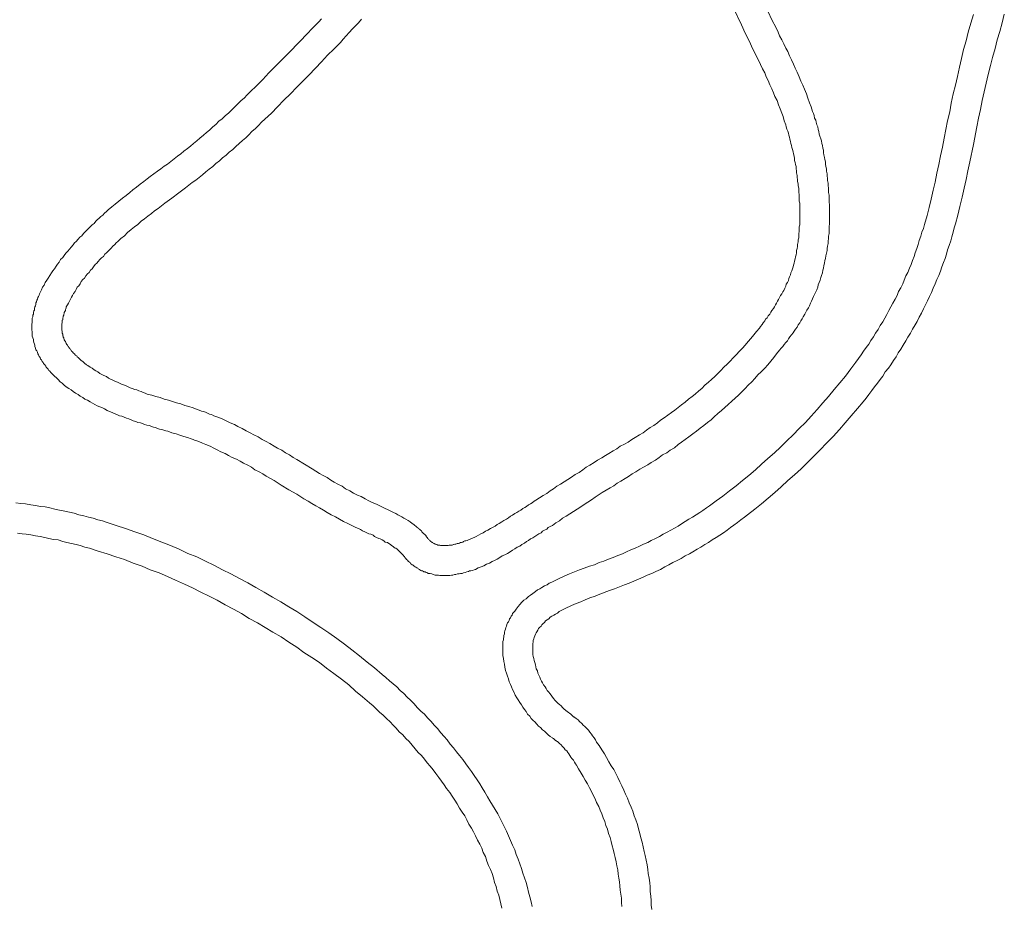
# Model space of a CAD drawing. Units: millimetres. Extents: x 39563317 to 39564426, y 2629652 to 2631802.
# Drawn here: x 39563870 to 39563883, y 2631200 to 2631212 of the extents above; entities that cross this region are included whole.
import ezdxf

# ---------------------------------------------------------------- set-up
doc = ezdxf.new("R2010")
doc.units = ezdxf.units.MM
doc.layers.add('_0', color=7, linetype='Continuous', lineweight=25)

msp = doc.modelspace()

# ---------------------------------------------------------------- linework, layer by layer
at = {"layer": '_0', "color": 8, "lineweight": 0}
for points in [[(39563882.347, 2631212.453), (39563882.312, 2631212.336), (39563882.278, 2631212.218), (39563882.25, 2631212.101), (39563882.216, 2631211.983), (39563882.188, 2631211.866), (39563882.16, 2631211.748), (39563882.133, 2631211.624), (39563882.105, 2631211.506), (39563882.077, 2631211.389), (39563882.05, 2631211.264), (39563882.029, 2631211.147), (39563882.001, 2631211.029), (39563881.953, 2631210.794), (39563881.932, 2631210.676), (39563881.904, 2631210.559), (39563881.884, 2631210.441), (39563881.856, 2631210.324), (39563881.835, 2631210.206), (39563881.808, 2631210.096), (39563881.78, 2631209.978), (39563881.752, 2631209.867), (39563881.725, 2631209.757), (39563881.69, 2631209.639), (39563881.676, 2631209.584), (39563881.656, 2631209.535), (39563881.642, 2631209.48), (39563881.621, 2631209.425), (39563881.607, 2631209.369), (39563881.586, 2631209.314), (39563881.566, 2631209.259), (39563881.552, 2631209.21), (39563881.531, 2631209.155), (39563881.51, 2631209.1), (39563881.49, 2631209.051), (39563881.469, 2631208.996), (39563881.441, 2631208.948), (39563881.42, 2631208.892), (39563881.4, 2631208.844), (39563881.372, 2631208.789), (39563881.344, 2631208.74), (39563881.324, 2631208.685), (39563881.296, 2631208.637), (39563881.268, 2631208.581), (39563881.241, 2631208.533), (39563881.213, 2631208.484), (39563881.185, 2631208.429), (39563881.158, 2631208.381), (39563881.13, 2631208.332), (39563881.095, 2631208.284), (39563881.068, 2631208.229), (39563881.033, 2631208.18), (39563881.006, 2631208.132), (39563880.971, 2631208.083), (39563880.943, 2631208.035), (39563880.909, 2631207.987), (39563880.874, 2631207.938), (39563880.84, 2631207.89), (39563880.805, 2631207.841), (39563880.77, 2631207.793), (39563880.701, 2631207.703), (39563880.632, 2631207.606), (39563880.556, 2631207.516), (39563880.48, 2631207.426), (39563880.404, 2631207.33), (39563880.328, 2631207.247), (39563880.252, 2631207.157), (39563880.169, 2631207.067), (39563880.093, 2631206.984), (39563880.01, 2631206.901), (39563879.927, 2631206.818), (39563879.844, 2631206.735), (39563879.761, 2631206.652), (39563879.678, 2631206.576), (39563879.588, 2631206.5), (39563879.505, 2631206.424), (39563879.422, 2631206.348), (39563879.332, 2631206.272), (39563879.249, 2631206.203), (39563879.166, 2631206.133), (39563879.076, 2631206.064), (39563878.986, 2631205.995), (39563878.897, 2631205.933), (39563878.807, 2631205.864), (39563878.765, 2631205.836), (39563878.717, 2631205.802), (39563878.675, 2631205.774), (39563878.627, 2631205.746), (39563878.579, 2631205.712), (39563878.53, 2631205.684), (39563878.482, 2631205.656), (39563878.433, 2631205.622), (39563878.385, 2631205.594), (39563878.337, 2631205.566), (39563878.288, 2631205.539), (39563878.24, 2631205.511), (39563878.184, 2631205.484), (39563878.136, 2631205.456), (39563878.081, 2631205.428), (39563878.025, 2631205.401), (39563877.977, 2631205.373), (39563877.922, 2631205.352), (39563877.866, 2631205.324), (39563877.811, 2631205.297), (39563877.749, 2631205.276), (39563877.693, 2631205.248), (39563877.638, 2631205.221), (39563877.576, 2631205.2), (39563877.514, 2631205.172), (39563877.451, 2631205.152), (39563877.389, 2631205.124), (39563877.327, 2631205.103), (39563877.265, 2631205.076), (39563877.196, 2631205.055), (39563877.126, 2631205.027), (39563877.064, 2631205.006), (39563876.995, 2631204.979), (39563876.926, 2631204.951), (39563876.857, 2631204.923), (39563876.788, 2631204.889), (39563876.725, 2631204.861), (39563876.691, 2631204.84), (39563876.656, 2631204.827), (39563876.629, 2631204.806), (39563876.594, 2631204.792), (39563876.559, 2631204.771), (39563876.532, 2631204.751), (39563876.497, 2631204.737), (39563876.47, 2631204.716), (39563876.435, 2631204.688), (39563876.407, 2631204.668), (39563876.38, 2631204.647), (39563876.345, 2631204.619), (39563876.317, 2631204.598), (39563876.29, 2631204.571), (39563876.262, 2631204.543), (39563876.241, 2631204.515), (39563876.214, 2631204.481), (39563876.193, 2631204.453), (39563876.165, 2631204.419), (39563876.158, 2631204.398), (39563876.145, 2631204.384), (39563876.138, 2631204.363), (39563876.124, 2631204.35), (39563876.117, 2631204.329), (39563876.11, 2631204.308), (39563876.096, 2631204.294), (39563876.089, 2631204.273), (39563876.082, 2631204.253), (39563876.075, 2631204.232), (39563876.069, 2631204.211), (39563876.062, 2631204.19), (39563876.055, 2631204.17), (39563876.055, 2631204.149), (39563876.048, 2631204.128), (39563876.048, 2631204.108), (39563876.041, 2631204.087), (39563876.041, 2631204.066), (39563876.034, 2631204.045), (39563876.034, 2631204.025), (39563876.034, 2631204.004), (39563876.034, 2631203.983), (39563876.034, 2631203.942), (39563876.034, 2631203.9), (39563876.034, 2631203.859), (39563876.041, 2631203.817), (39563876.048, 2631203.776), (39563876.055, 2631203.741), (39563876.062, 2631203.7), (39563876.069, 2631203.658), (39563876.082, 2631203.623), (39563876.096, 2631203.582), (39563876.11, 2631203.547), (39563876.117, 2631203.506), (39563876.138, 2631203.471), (39563876.152, 2631203.437), (39563876.165, 2631203.402), (39563876.186, 2631203.361), (39563876.2, 2631203.326), (39563876.221, 2631203.292), (39563876.241, 2631203.264), (39563876.262, 2631203.229), (39563876.283, 2631203.195), (39563876.304, 2631203.167), (39563876.324, 2631203.133), (39563876.345, 2631203.105), (39563876.366, 2631203.07)], [(39563880.017, 2631209.66), (39563880.017, 2631209.688), (39563880.017, 2631209.715), (39563880.017, 2631209.75), (39563880.017, 2631209.777), (39563880.017, 2631209.805), (39563880.017, 2631209.833), (39563880.017, 2631209.86), (39563880.017, 2631209.895), (39563880.017, 2631209.923), (39563880.01, 2631209.95), (39563880.01, 2631209.978), (39563880.01, 2631210.013), (39563880.01, 2631210.04), (39563880.003, 2631210.068), (39563880.003, 2631210.096), (39563880.003, 2631210.123), (39563879.996, 2631210.158), (39563879.996, 2631210.185), (39563879.989, 2631210.213), (39563879.989, 2631210.241), (39563879.982, 2631210.268), (39563879.982, 2631210.296), (39563879.975, 2631210.331), (39563879.975, 2631210.358), (39563879.968, 2631210.386), (39563879.968, 2631210.414), (39563879.961, 2631210.441), (39563879.955, 2631210.469), (39563879.948, 2631210.497), (39563879.948, 2631210.524), (39563879.941, 2631210.552), (39563879.934, 2631210.586), (39563879.927, 2631210.614), (39563879.92, 2631210.642), (39563879.913, 2631210.669), (39563879.906, 2631210.697), (39563879.899, 2631210.725), (39563879.892, 2631210.752), (39563879.885, 2631210.78), (39563879.878, 2631210.808), (39563879.872, 2631210.835), (39563879.865, 2631210.863), (39563879.858, 2631210.891), (39563879.844, 2631210.918), (39563879.837, 2631210.946), (39563879.83, 2631210.974), (39563879.809, 2631211.029), (39563879.795, 2631211.084), (39563879.775, 2631211.133), (39563879.754, 2631211.188), (39563879.733, 2631211.243), (39563879.713, 2631211.299), (39563879.685, 2631211.354), (39563879.664, 2631211.402), (39563879.643, 2631211.458), (39563879.616, 2631211.513), (39563879.595, 2631211.568), (39563879.567, 2631211.617), (39563879.547, 2631211.672), (39563879.519, 2631211.727), (39563879.491, 2631211.783), (39563879.443, 2631211.886), (39563879.388, 2631211.99), (39563879.339, 2631212.101), (39563879.284, 2631212.204), (39563879.235, 2631212.315), (39563879.132, 2631212.529)], [(39563880.376, 2631209.252), (39563880.383, 2631209.287), (39563880.383, 2631209.314), (39563880.39, 2631209.349), (39563880.397, 2631209.383), (39563880.397, 2631209.418), (39563880.404, 2631209.446), (39563880.404, 2631209.48), (39563880.411, 2631209.515), (39563880.411, 2631209.549), (39563880.411, 2631209.577), (39563880.411, 2631209.611), (39563880.418, 2631209.646), (39563880.418, 2631209.681), (39563880.418, 2631209.708), (39563880.418, 2631209.743), (39563880.418, 2631209.777), (39563880.418, 2631209.805), (39563880.418, 2631209.84), (39563880.418, 2631209.874), (39563880.418, 2631209.902), (39563880.411, 2631209.936), (39563880.411, 2631209.971), (39563880.411, 2631209.999), (39563880.411, 2631210.033), (39563880.404, 2631210.068), (39563880.404, 2631210.096), (39563880.404, 2631210.13), (39563880.397, 2631210.158), (39563880.397, 2631210.192), (39563880.39, 2631210.227), (39563880.39, 2631210.255), (39563880.383, 2631210.289), (39563880.383, 2631210.317), (39563880.376, 2631210.351), (39563880.376, 2631210.386), (39563880.369, 2631210.414), (39563880.362, 2631210.448), (39563880.362, 2631210.476), (39563880.356, 2631210.51), (39563880.349, 2631210.538), (39563880.342, 2631210.573), (39563880.335, 2631210.6), (39563880.335, 2631210.635), (39563880.328, 2631210.663), (39563880.321, 2631210.697), (39563880.314, 2631210.725), (39563880.307, 2631210.759), (39563880.3, 2631210.787), (39563880.286, 2631210.822), (39563880.28, 2631210.849), (39563880.273, 2631210.884), (39563880.266, 2631210.911), (39563880.259, 2631210.946), (39563880.245, 2631210.974), (39563880.238, 2631211.008), (39563880.231, 2631211.036), (39563880.217, 2631211.064), (39563880.21, 2631211.098), (39563880.203, 2631211.126), (39563880.19, 2631211.153), (39563880.169, 2631211.216), (39563880.148, 2631211.271), (39563880.127, 2631211.333), (39563880.107, 2631211.389), (39563880.079, 2631211.451), (39563880.058, 2631211.506), (39563880.031, 2631211.561), (39563880.01, 2631211.617), (39563879.982, 2631211.679), (39563879.955, 2631211.734), (39563879.934, 2631211.79), (39563879.906, 2631211.845), (39563879.878, 2631211.9), (39563879.858, 2631211.956), (39563879.83, 2631212.004), (39563879.802, 2631212.059), (39563879.775, 2631212.115), (39563879.747, 2631212.17), (39563879.726, 2631212.218), (39563879.699, 2631212.274), (39563879.643, 2631212.384), (39563879.595, 2631212.488)], [(39563882.762, 2631212.46), (39563882.734, 2631212.343)], [(39563873.6, 2631212.398), (39563873.565, 2631212.357), (39563873.524, 2631212.315), (39563873.483, 2631212.274), (39563873.4, 2631212.184), (39563873.317, 2631212.101), (39563873.151, 2631211.928), (39563873.061, 2631211.838), (39563872.978, 2631211.755), (39563872.895, 2631211.672), (39563872.812, 2631211.582), (39563872.729, 2631211.499), (39563872.646, 2631211.416), (39563872.604, 2631211.375), (39563872.563, 2631211.333), (39563872.521, 2631211.299), (39563872.48, 2631211.257), (39563872.438, 2631211.216), (39563872.397, 2631211.174), (39563872.355, 2631211.133), (39563872.314, 2631211.098), (39563872.266, 2631211.057), (39563872.224, 2631211.022), (39563872.183, 2631210.981), (39563872.141, 2631210.946), (39563872.1, 2631210.905), (39563872.058, 2631210.87), (39563872.017, 2631210.835), (39563871.968, 2631210.794), (39563871.927, 2631210.759), (39563871.885, 2631210.725), (39563871.844, 2631210.69), (39563871.802, 2631210.656), (39563871.754, 2631210.621), (39563871.712, 2631210.586), (39563871.671, 2631210.552), (39563871.623, 2631210.517), (39563871.581, 2631210.483), (39563871.533, 2631210.448), (39563871.491, 2631210.42), (39563871.443, 2631210.386), (39563871.401, 2631210.351), (39563871.353, 2631210.317), (39563871.304, 2631210.282), (39563871.263, 2631210.248), (39563871.215, 2631210.213), (39563871.166, 2631210.178), (39563871.118, 2631210.137), (39563871.069, 2631210.102), (39563871.028, 2631210.068), (39563870.979, 2631210.026), (39563870.931, 2631209.992), (39563870.883, 2631209.95), (39563870.834, 2631209.909), (39563870.786, 2631209.874), (39563870.737, 2631209.833), (39563870.717, 2631209.812), (39563870.689, 2631209.791), (39563870.668, 2631209.764), (39563870.641, 2631209.743), (39563870.62, 2631209.722), (39563870.592, 2631209.701), (39563870.571, 2631209.681), (39563870.551, 2631209.653), (39563870.523, 2631209.632), (39563870.502, 2631209.611), (39563870.475, 2631209.584), (39563870.454, 2631209.563), (39563870.426, 2631209.535), (39563870.406, 2631209.515), (39563870.385, 2631209.487), (39563870.357, 2631209.466), (39563870.336, 2631209.439), (39563870.309, 2631209.411), (39563870.288, 2631209.39), (39563870.267, 2631209.363), (39563870.24, 2631209.335), (39563870.219, 2631209.307), (39563870.198, 2631209.28), (39563870.17, 2631209.252), (39563870.15, 2631209.224), (39563870.129, 2631209.197), (39563870.101, 2631209.169), (39563870.081, 2631209.134), (39563870.06, 2631209.107), (39563870.039, 2631209.079), (39563870.018, 2631209.045), (39563869.998, 2631209.017), (39563869.977, 2631208.989), (39563869.956, 2631208.955), (39563869.935, 2631208.92), (39563869.915, 2631208.892), (39563869.894, 2631208.858)], [(39563874.139, 2631212.391), (39563874.098, 2631212.343), (39563874.056, 2631212.301), (39563874.015, 2631212.26), (39563873.973, 2631212.211), (39563873.932, 2631212.17), (39563873.89, 2631212.121), (39563873.856, 2631212.08), (39563873.766, 2631211.99), (39563873.683, 2631211.907), (39563873.6, 2631211.817), (39563873.434, 2631211.644), (39563873.351, 2631211.561), (39563873.268, 2631211.478), (39563873.185, 2631211.389), (39563873.095, 2631211.306), (39563873.012, 2631211.216), (39563872.929, 2631211.133), (39563872.839, 2631211.05), (39563872.798, 2631211.008), (39563872.756, 2631210.967), (39563872.715, 2631210.925), (39563872.667, 2631210.884), (39563872.625, 2631210.842), (39563872.584, 2631210.801), (39563872.542, 2631210.766), (39563872.494, 2631210.725), (39563872.452, 2631210.683), (39563872.411, 2631210.642), (39563872.362, 2631210.607), (39563872.321, 2631210.566), (39563872.272, 2631210.531), (39563872.231, 2631210.49), (39563872.183, 2631210.455), (39563872.141, 2631210.414), (39563872.093, 2631210.379), (39563872.051, 2631210.344), (39563872.003, 2631210.303), (39563871.961, 2631210.268), (39563871.913, 2631210.234), (39563871.865, 2631210.199), (39563871.823, 2631210.165), (39563871.775, 2631210.13), (39563871.685, 2631210.061), (39563871.595, 2631209.992), (39563871.498, 2631209.923), (39563871.408, 2631209.854), (39563871.36, 2631209.819), (39563871.318, 2631209.784), (39563871.27, 2631209.75), (39563871.228, 2631209.715), (39563871.18, 2631209.681), (39563871.138, 2631209.639), (39563871.09, 2631209.605), (39563871.049, 2631209.57), (39563871, 2631209.529), (39563870.959, 2631209.487), (39563870.91, 2631209.452), (39563870.89, 2631209.432), (39563870.869, 2631209.411), (39563870.848, 2631209.39), (39563870.827, 2631209.369), (39563870.8, 2631209.349), (39563870.779, 2631209.321), (39563870.758, 2631209.3), (39563870.737, 2631209.28), (39563870.717, 2631209.259), (39563870.696, 2631209.238), (39563870.675, 2631209.21), (39563870.648, 2631209.19), (39563870.627, 2631209.169), (39563870.606, 2631209.141), (39563870.585, 2631209.121), (39563870.565, 2631209.1), (39563870.544, 2631209.072), (39563870.523, 2631209.045), (39563870.502, 2631209.024), (39563870.482, 2631208.996), (39563870.461, 2631208.975), (39563870.44, 2631208.948), (39563870.419, 2631208.92), (39563870.399, 2631208.899), (39563870.378, 2631208.872), (39563870.364, 2631208.844), (39563870.343, 2631208.816), (39563870.323, 2631208.796), (39563870.309, 2631208.768), (39563870.295, 2631208.74), (39563870.274, 2631208.713), (39563870.26, 2631208.685), (39563870.247, 2631208.664), (39563870.233, 2631208.637), (39563870.219, 2631208.609), (39563870.205, 2631208.581), (39563870.191, 2631208.56), (39563870.184, 2631208.547), (39563870.177, 2631208.533), (39563870.177, 2631208.519), (39563870.17, 2631208.505), (39563870.164, 2631208.498), (39563870.164, 2631208.484), (39563870.157, 2631208.471), (39563870.15, 2631208.457), (39563870.15, 2631208.443), (39563870.143, 2631208.436), (39563870.143, 2631208.422), (39563870.136, 2631208.408), (39563870.136, 2631208.395), (39563870.129, 2631208.388), (39563870.129, 2631208.374), (39563870.129, 2631208.36), (39563870.122, 2631208.353), (39563870.122, 2631208.339), (39563870.122, 2631208.325), (39563870.122, 2631208.318), (39563870.115, 2631208.305), (39563870.115, 2631208.291), (39563870.115, 2631208.284), (39563870.115, 2631208.27), (39563870.115, 2631208.263), (39563870.115, 2631208.249), (39563870.115, 2631208.242), (39563870.115, 2631208.229), (39563870.115, 2631208.222), (39563870.122, 2631208.208), (39563870.122, 2631208.201), (39563870.122, 2631208.187), (39563870.122, 2631208.18), (39563870.129, 2631208.166), (39563870.129, 2631208.159), (39563870.129, 2631208.146), (39563870.136, 2631208.139), (39563870.136, 2631208.125), (39563870.143, 2631208.118), (39563870.143, 2631208.111), (39563870.15, 2631208.097), (39563870.15, 2631208.09), (39563870.157, 2631208.076), (39563870.164, 2631208.07), (39563870.17, 2631208.056)], [(39563882.734, 2631212.343), (39563882.7, 2631212.225), (39563882.665, 2631212.115), (39563882.637, 2631211.997), (39563882.603, 2631211.879), (39563882.575, 2631211.769), (39563882.547, 2631211.651), (39563882.52, 2631211.534), (39563882.492, 2631211.416), (39563882.465, 2631211.299), (39563882.444, 2631211.181), (39563882.416, 2631211.064), (39563882.395, 2631210.946), (39563882.347, 2631210.711), (39563882.299, 2631210.476), (39563882.271, 2631210.358), (39563882.25, 2631210.241), (39563882.223, 2631210.123), (39563882.195, 2631210.006), (39563882.167, 2631209.881), (39563882.14, 2631209.764), (39563882.105, 2631209.646), (39563882.091, 2631209.591), (39563882.077, 2631209.535), (39563882.057, 2631209.473), (39563882.043, 2631209.418), (39563882.022, 2631209.356), (39563882.001, 2631209.3), (39563881.987, 2631209.238), (39563881.967, 2631209.183), (39563881.946, 2631209.127), (39563881.925, 2631209.072), (39563881.904, 2631209.01), (39563881.884, 2631208.955), (39563881.856, 2631208.899), (39563881.835, 2631208.844), (39563881.808, 2631208.782), (39563881.787, 2631208.726), (39563881.759, 2631208.671), (39563881.732, 2631208.616), (39563881.704, 2631208.56), (39563881.676, 2631208.505), (39563881.649, 2631208.45), (39563881.621, 2631208.395), (39563881.593, 2631208.339), (39563881.566, 2631208.291), (39563881.531, 2631208.236), (39563881.503, 2631208.18), (39563881.469, 2631208.125), (39563881.441, 2631208.076), (39563881.407, 2631208.021), (39563881.372, 2631207.966), (39563881.337, 2631207.917), (39563881.31, 2631207.862), (39563881.275, 2631207.814), (39563881.241, 2631207.758), (39563881.206, 2631207.71), (39563881.165, 2631207.662), (39563881.13, 2631207.606), (39563881.095, 2631207.558), (39563881.061, 2631207.509), (39563881.019, 2631207.461), (39563880.985, 2631207.413), (39563880.943, 2631207.357), (39563880.909, 2631207.309), (39563880.867, 2631207.261), (39563880.791, 2631207.171), (39563880.708, 2631207.074), (39563880.625, 2631206.977), (39563880.549, 2631206.887), (39563880.466, 2631206.797), (39563880.376, 2631206.707), (39563880.293, 2631206.617), (39563880.21, 2631206.535), (39563880.12, 2631206.445), (39563880.038, 2631206.362), (39563879.948, 2631206.279), (39563879.858, 2631206.203), (39563879.768, 2631206.12), (39563879.685, 2631206.044), (39563879.595, 2631205.968), (39563879.505, 2631205.891), (39563879.415, 2631205.822), (39563879.318, 2631205.746), (39563879.277, 2631205.712), (39563879.229, 2631205.677), (39563879.18, 2631205.643), (39563879.132, 2631205.608), (39563879.09, 2631205.573), (39563879.042, 2631205.539), (39563878.993, 2631205.504), (39563878.945, 2631205.47), (39563878.897, 2631205.442), (39563878.841, 2631205.407), (39563878.793, 2631205.373), (39563878.744, 2631205.345), (39563878.689, 2631205.311), (39563878.641, 2631205.283), (39563878.585, 2631205.248), (39563878.537, 2631205.221), (39563878.482, 2631205.193), (39563878.426, 2631205.159), (39563878.371, 2631205.131), (39563878.316, 2631205.103), (39563878.26, 2631205.076), (39563878.205, 2631205.048), (39563878.15, 2631205.013), (39563878.088, 2631204.986), (39563878.032, 2631204.958), (39563877.97, 2631204.937), (39563877.915, 2631204.91), (39563877.853, 2631204.882), (39563877.79, 2631204.854), (39563877.728, 2631204.827), (39563877.666, 2631204.806), (39563877.597, 2631204.778), (39563877.534, 2631204.751), (39563877.465, 2631204.73), (39563877.334, 2631204.681), (39563877.272, 2631204.654), (39563877.203, 2631204.633), (39563877.14, 2631204.605), (39563877.078, 2631204.578), (39563877.016, 2631204.557), (39563876.988, 2631204.543), (39563876.954, 2631204.529), (39563876.926, 2631204.515), (39563876.898, 2631204.502), (39563876.871, 2631204.488), (39563876.843, 2631204.474), (39563876.815, 2631204.46), (39563876.788, 2631204.446), (39563876.767, 2631204.426), (39563876.739, 2631204.412), (39563876.719, 2631204.398), (39563876.691, 2631204.384), (39563876.67, 2631204.37), (39563876.649, 2631204.35), (39563876.629, 2631204.336), (39563876.608, 2631204.322), (39563876.594, 2631204.301), (39563876.573, 2631204.287), (39563876.559, 2631204.267), (39563876.546, 2631204.253), (39563876.525, 2631204.232), (39563876.511, 2631204.218), (39563876.504, 2631204.197), (39563876.49, 2631204.177), (39563876.483, 2631204.163), (39563876.47, 2631204.142), (39563876.463, 2631204.121), (39563876.456, 2631204.101), (39563876.449, 2631204.08), (39563876.442, 2631204.059), (39563876.442, 2631204.038), (39563876.435, 2631204.018), (39563876.435, 2631203.997), (39563876.435, 2631203.969), (39563876.435, 2631203.948), (39563876.435, 2631203.921), (39563876.435, 2631203.893), (39563876.435, 2631203.872), (39563876.442, 2631203.845), (39563876.449, 2631203.817), (39563876.456, 2631203.789), (39563876.463, 2631203.762), (39563876.47, 2631203.734), (39563876.477, 2631203.706), (39563876.483, 2631203.679), (39563876.497, 2631203.651), (39563876.504, 2631203.623), (39563876.518, 2631203.596), (39563876.532, 2631203.568), (39563876.539, 2631203.541), (39563876.553, 2631203.513), (39563876.566, 2631203.492), (39563876.58, 2631203.464), (39563876.601, 2631203.437), (39563876.615, 2631203.416), (39563876.629, 2631203.388), (39563876.649, 2631203.368), (39563876.663, 2631203.347), (39563876.684, 2631203.326), (39563876.698, 2631203.299), (39563876.719, 2631203.278), (39563876.732, 2631203.257), (39563876.753, 2631203.236), (39563876.774, 2631203.216), (39563876.795, 2631203.202), (39563876.815, 2631203.181), (39563876.836, 2631203.16), (39563876.857, 2631203.139), (39563876.898, 2631203.105), (39563876.947, 2631203.07), (39563876.954, 2631203.063), (39563876.967, 2631203.05), (39563876.974, 2631203.043), (39563876.981, 2631203.036), (39563876.988, 2631203.036), (39563876.995, 2631203.036)], [(39563875.024, 2631205.428), (39563875.031, 2631205.421), (39563875.038, 2631205.414), (39563875.045, 2631205.407), (39563875.052, 2631205.401), (39563875.059, 2631205.394), (39563875.066, 2631205.387), (39563875.08, 2631205.38), (39563875.087, 2631205.373), (39563875.094, 2631205.373), (39563875.101, 2631205.366), (39563875.107, 2631205.359), (39563875.114, 2631205.359), (39563875.128, 2631205.352), (39563875.135, 2631205.352), (39563875.142, 2631205.345), (39563875.149, 2631205.345), (39563875.163, 2631205.338), (39563875.17, 2631205.338), (39563875.177, 2631205.338), (39563875.19, 2631205.338), (39563875.197, 2631205.331), (39563875.211, 2631205.331), (39563875.218, 2631205.331), (39563875.232, 2631205.331), (39563875.246, 2631205.331), (39563875.253, 2631205.331), (39563875.266, 2631205.331), (39563875.28, 2631205.331), (39563875.287, 2631205.331), (39563875.301, 2631205.331), (39563875.315, 2631205.338), (39563875.329, 2631205.338), (39563875.343, 2631205.338), (39563875.356, 2631205.338), (39563875.37, 2631205.345), (39563875.377, 2631205.345), (39563875.391, 2631205.352), (39563875.405, 2631205.352), (39563875.419, 2631205.359), (39563875.439, 2631205.359), (39563875.453, 2631205.366), (39563875.467, 2631205.373), (39563875.481, 2631205.373), (39563875.495, 2631205.38), (39563875.508, 2631205.387), (39563875.522, 2631205.394), (39563875.536, 2631205.394), (39563875.557, 2631205.401), (39563875.571, 2631205.407), (39563875.585, 2631205.414), (39563875.612, 2631205.428), (39563875.647, 2631205.442), (39563875.674, 2631205.456), (39563875.709, 2631205.47), (39563875.737, 2631205.49), (39563875.771, 2631205.504), (39563875.799, 2631205.525), (39563875.833, 2631205.539), (39563875.868, 2631205.56), (39563875.896, 2631205.573), (39563875.93, 2631205.594), (39563875.958, 2631205.615), (39563875.986, 2631205.629), (39563876.02, 2631205.649), (39563876.048, 2631205.67), (39563876.082, 2631205.684), (39563876.11, 2631205.705), (39563876.138, 2631205.726), (39563876.165, 2631205.739), (39563876.193, 2631205.76), (39563876.221, 2631205.774), (39563876.248, 2631205.795), (39563876.276, 2631205.808), (39563876.304, 2631205.829), (39563876.331, 2631205.843), (39563876.352, 2631205.857), (39563876.38, 2631205.878), (39563876.407, 2631205.891), (39563876.428, 2631205.905), (39563876.456, 2631205.926), (39563876.477, 2631205.94), (39563876.525, 2631205.974), (39563876.573, 2631206.002), (39563876.622, 2631206.03), (39563876.67, 2631206.064), (39563876.712, 2631206.092), (39563876.76, 2631206.127), (39563876.808, 2631206.154), (39563876.857, 2631206.189), (39563876.905, 2631206.216), (39563876.954, 2631206.251), (39563877.002, 2631206.286), (39563877.057, 2631206.313), (39563877.106, 2631206.348), (39563877.154, 2631206.382), (39563877.203, 2631206.41), (39563877.258, 2631206.445), (39563877.306, 2631206.479), (39563877.362, 2631206.507), (39563877.41, 2631206.541), (39563877.458, 2631206.569), (39563877.514, 2631206.604), (39563877.562, 2631206.631), (39563877.61, 2631206.666), (39563877.666, 2631206.694), (39563877.714, 2631206.721), (39563877.763, 2631206.756), (39563877.811, 2631206.783), (39563877.866, 2631206.818), (39563877.915, 2631206.846), (39563877.963, 2631206.88), (39563878.012, 2631206.915), (39563878.06, 2631206.942), (39563878.108, 2631206.977), (39563878.15, 2631207.012), (39563878.198, 2631207.046), (39563878.247, 2631207.081), (39563878.295, 2631207.115), (39563878.343, 2631207.15), (39563878.385, 2631207.184), (39563878.433, 2631207.219), (39563878.482, 2631207.254), (39563878.523, 2631207.295), (39563878.572, 2631207.33), (39563878.613, 2631207.364), (39563878.662, 2631207.406), (39563878.703, 2631207.44), (39563878.744, 2631207.482), (39563878.793, 2631207.523), (39563878.834, 2631207.558), (39563878.876, 2631207.599), (39563878.917, 2631207.641), (39563878.959, 2631207.682), (39563879, 2631207.724), (39563879.042, 2631207.765), (39563879.083, 2631207.807), (39563879.125, 2631207.848), (39563879.166, 2631207.89), (39563879.208, 2631207.938), (39563879.249, 2631207.98), (39563879.284, 2631208.021), (39563879.325, 2631208.07), (39563879.36, 2631208.111), (39563879.401, 2631208.159), (39563879.436, 2631208.201), (39563879.477, 2631208.249), (39563879.491, 2631208.27), (39563879.512, 2631208.298), (39563879.526, 2631208.318), (39563879.547, 2631208.346), (39563879.56, 2631208.367), (39563879.581, 2631208.388), (39563879.595, 2631208.415), (39563879.616, 2631208.436), (39563879.63, 2631208.464), (39563879.643, 2631208.484), (39563879.664, 2631208.512), (39563879.678, 2631208.533), (39563879.692, 2631208.56), (39563879.706, 2631208.581), (39563879.719, 2631208.609), (39563879.733, 2631208.63), (39563879.747, 2631208.657), (39563879.761, 2631208.685), (39563879.775, 2631208.706), (39563879.789, 2631208.733), (39563879.802, 2631208.754), (39563879.816, 2631208.782), (39563879.83, 2631208.809), (39563879.837, 2631208.837), (39563879.851, 2631208.858), (39563879.865, 2631208.885), (39563879.872, 2631208.913), (39563879.878, 2631208.934), (39563879.892, 2631208.962), (39563879.899, 2631208.989), (39563879.913, 2631209.017), (39563879.92, 2631209.045), (39563879.927, 2631209.072), (39563879.934, 2631209.093), (39563879.941, 2631209.121), (39563879.948, 2631209.148), (39563879.955, 2631209.176), (39563879.961, 2631209.204), (39563879.968, 2631209.231), (39563879.975, 2631209.259), (39563879.975, 2631209.287), (39563879.982, 2631209.314), (39563879.989, 2631209.342), (39563879.989, 2631209.369), (39563879.996, 2631209.404), (39563879.996, 2631209.432), (39563880.003, 2631209.459), (39563880.003, 2631209.487), (39563880.003, 2631209.515), (39563880.01, 2631209.542), (39563880.01, 2631209.57), (39563880.01, 2631209.605), (39563880.017, 2631209.632), (39563880.017, 2631209.66)], [(39563874.713, 2631205.186), (39563874.72, 2631205.172), (39563874.727, 2631205.165), (39563874.734, 2631205.159), (39563874.741, 2631205.145), (39563874.755, 2631205.138), (39563874.762, 2631205.124), (39563874.769, 2631205.117), (39563874.782, 2631205.11), (39563874.789, 2631205.103), (39563874.796, 2631205.089), (39563874.81, 2631205.082), (39563874.817, 2631205.076), (39563874.831, 2631205.069), (39563874.838, 2631205.062), (39563874.845, 2631205.055), (39563874.859, 2631205.048), (39563874.865, 2631205.041), (39563874.879, 2631205.034), (39563874.893, 2631205.027), (39563874.9, 2631205.02), (39563874.914, 2631205.013), (39563874.921, 2631205.006), (39563874.935, 2631204.999), (39563874.941, 2631204.993), (39563874.955, 2631204.993), (39563874.969, 2631204.986), (39563874.976, 2631204.979), (39563874.99, 2631204.979), (39563875.004, 2631204.972), (39563875.011, 2631204.972), (39563875.024, 2631204.965), (39563875.031, 2631204.958), (39563875.059, 2631204.958), (39563875.08, 2631204.951), (39563875.101, 2631204.944), (39563875.128, 2631204.937), (39563875.149, 2631204.937), (39563875.17, 2631204.937), (39563875.19, 2631204.93), (39563875.218, 2631204.93), (39563875.239, 2631204.93), (39563875.26, 2631204.93), (39563875.28, 2631204.93), (39563875.301, 2631204.93), (39563875.322, 2631204.93), (39563875.343, 2631204.937), (39563875.363, 2631204.937), (39563875.384, 2631204.944), (39563875.405, 2631204.944), (39563875.426, 2631204.951), (39563875.446, 2631204.951), (39563875.467, 2631204.958), (39563875.488, 2631204.958), (39563875.508, 2631204.965), (39563875.529, 2631204.972), (39563875.55, 2631204.979), (39563875.571, 2631204.986), (39563875.585, 2631204.993), (39563875.605, 2631204.993), (39563875.626, 2631204.999), (39563875.647, 2631205.006), (39563875.668, 2631205.013), (39563875.702, 2631205.034), (39563875.744, 2631205.048), (39563875.778, 2631205.062), (39563875.813, 2631205.082), (39563875.854, 2631205.096), (39563875.889, 2631205.117), (39563875.923, 2631205.131), (39563875.958, 2631205.152), (39563875.992, 2631205.172), (39563876.027, 2631205.193), (39563876.062, 2631205.207), (39563876.096, 2631205.228), (39563876.131, 2631205.248), (39563876.165, 2631205.269), (39563876.193, 2631205.29), (39563876.228, 2631205.311), (39563876.262, 2631205.324), (39563876.29, 2631205.345), (39563876.324, 2631205.366), (39563876.352, 2631205.387), (39563876.38, 2631205.401), (39563876.407, 2631205.421), (39563876.435, 2631205.435), (39563876.463, 2631205.456), (39563876.49, 2631205.47), (39563876.518, 2631205.49), (39563876.546, 2631205.504), (39563876.566, 2631205.525), (39563876.594, 2631205.539), (39563876.622, 2631205.553), (39563876.642, 2631205.573), (39563876.67, 2631205.587), (39563876.698, 2631205.601), (39563876.746, 2631205.636), (39563876.795, 2631205.663), (39563876.836, 2631205.698), (39563876.884, 2631205.726), (39563876.981, 2631205.788), (39563877.03, 2631205.822), (39563877.078, 2631205.85), (39563877.126, 2631205.885), (39563877.175, 2631205.912), (39563877.223, 2631205.947), (39563877.272, 2631205.981), (39563877.368, 2631206.044), (39563877.472, 2631206.106), (39563877.521, 2631206.133), (39563877.569, 2631206.168), (39563877.617, 2631206.196), (39563877.673, 2631206.23), (39563877.721, 2631206.258), (39563877.77, 2631206.293), (39563877.818, 2631206.32), (39563877.873, 2631206.355), (39563877.922, 2631206.382), (39563877.977, 2631206.417), (39563878.025, 2631206.445), (39563878.081, 2631206.479), (39563878.129, 2631206.514), (39563878.177, 2631206.548), (39563878.233, 2631206.576), (39563878.281, 2631206.611), (39563878.337, 2631206.645), (39563878.385, 2631206.687), (39563878.433, 2631206.721), (39563878.482, 2631206.756), (39563878.53, 2631206.79), (39563878.585, 2631206.832), (39563878.634, 2631206.866), (39563878.682, 2631206.908), (39563878.731, 2631206.942), (39563878.779, 2631206.984), (39563878.827, 2631207.019), (39563878.869, 2631207.06), (39563878.917, 2631207.102), (39563878.966, 2631207.143), (39563879.014, 2631207.184), (39563879.056, 2631207.226), (39563879.104, 2631207.267), (39563879.152, 2631207.309), (39563879.194, 2631207.35), (39563879.242, 2631207.392), (39563879.284, 2631207.44), (39563879.325, 2631207.482), (39563879.374, 2631207.53), (39563879.415, 2631207.572), (39563879.457, 2631207.62), (39563879.498, 2631207.662), (39563879.547, 2631207.71), (39563879.588, 2631207.758), (39563879.63, 2631207.807), (39563879.671, 2631207.855), (39563879.706, 2631207.904), (39563879.747, 2631207.952), (39563879.768, 2631207.98), (39563879.789, 2631208), (39563879.809, 2631208.028), (39563879.83, 2631208.056), (39563879.851, 2631208.076), (39563879.865, 2631208.104), (39563879.885, 2631208.132), (39563879.906, 2631208.159), (39563879.927, 2631208.187), (39563879.941, 2631208.208), (39563879.961, 2631208.236), (39563879.982, 2631208.263), (39563879.996, 2631208.291), (39563880.017, 2631208.318), (39563880.031, 2631208.346), (39563880.051, 2631208.374), (39563880.065, 2631208.401), (39563880.086, 2631208.436), (39563880.1, 2631208.464), (39563880.114, 2631208.491), (39563880.134, 2631208.519), (39563880.148, 2631208.547), (39563880.162, 2631208.581), (39563880.176, 2631208.609), (39563880.19, 2631208.643), (39563880.203, 2631208.671), (39563880.217, 2631208.699), (39563880.231, 2631208.733), (39563880.245, 2631208.761), (39563880.259, 2631208.796), (39563880.266, 2631208.83), (39563880.28, 2631208.858), (39563880.293, 2631208.892), (39563880.3, 2631208.927), (39563880.307, 2631208.955), (39563880.321, 2631208.989), (39563880.328, 2631209.024), (39563880.335, 2631209.051), (39563880.342, 2631209.086), (39563880.349, 2631209.121), (39563880.356, 2631209.155), (39563880.362, 2631209.183), (39563880.369, 2631209.217), (39563880.376, 2631209.252)], [(39563869.894, 2631208.858), (39563869.88, 2631208.823), (39563869.859, 2631208.796), (39563869.845, 2631208.761), (39563869.825, 2631208.726), (39563869.818, 2631208.706), (39563869.811, 2631208.692), (39563869.804, 2631208.671), (39563869.797, 2631208.657), (39563869.79, 2631208.637), (39563869.783, 2631208.623), (39563869.776, 2631208.602), (39563869.769, 2631208.588), (39563869.769, 2631208.567), (39563869.762, 2631208.547), (39563869.756, 2631208.533), (39563869.749, 2631208.512), (39563869.749, 2631208.491), (39563869.742, 2631208.478), (39563869.735, 2631208.457), (39563869.735, 2631208.436), (39563869.728, 2631208.422), (39563869.728, 2631208.401), (39563869.721, 2631208.381), (39563869.721, 2631208.36), (39563869.721, 2631208.339), (39563869.721, 2631208.318), (39563869.714, 2631208.305), (39563869.714, 2631208.284), (39563869.714, 2631208.263), (39563869.714, 2631208.242), (39563869.714, 2631208.222), (39563869.721, 2631208.201), (39563869.721, 2631208.18), (39563869.721, 2631208.159), (39563869.721, 2631208.139), (39563869.728, 2631208.118), (39563869.735, 2631208.097), (39563869.735, 2631208.076), (39563869.742, 2631208.056), (39563869.749, 2631208.035), (39563869.756, 2631208.021), (39563869.756, 2631208), (39563869.762, 2631207.98), (39563869.769, 2631207.959), (39563869.783, 2631207.945), (39563869.79, 2631207.924), (39563869.797, 2631207.904), (39563869.804, 2631207.89), (39563869.811, 2631207.869), (39563869.825, 2631207.855), (39563869.832, 2631207.834), (39563869.845, 2631207.821), (39563869.852, 2631207.8), (39563869.866, 2631207.786), (39563869.873, 2631207.772), (39563869.887, 2631207.758), (39563869.901, 2631207.738), (39563869.908, 2631207.724), (39563869.922, 2631207.71), (39563869.935, 2631207.696), (39563869.942, 2631207.682), (39563869.956, 2631207.669), (39563869.97, 2631207.655), (39563869.984, 2631207.641), (39563869.998, 2631207.627), (39563870.011, 2631207.613), (39563870.025, 2631207.599), (39563870.039, 2631207.586), (39563870.053, 2631207.572), (39563870.067, 2631207.558), (39563870.094, 2631207.53), (39563870.122, 2631207.509), (39563870.15, 2631207.482), (39563870.177, 2631207.461), (39563870.212, 2631207.44), (39563870.24, 2631207.42), (39563870.267, 2631207.399), (39563870.302, 2631207.378), (39563870.336, 2631207.357), (39563870.364, 2631207.337), (39563870.399, 2631207.316), (39563870.426, 2631207.295), (39563870.461, 2631207.281), (39563870.495, 2631207.261), (39563870.53, 2631207.24), (39563870.558, 2631207.226), (39563870.592, 2631207.205), (39563870.627, 2631207.191), (39563870.661, 2631207.178), (39563870.689, 2631207.164), (39563870.724, 2631207.143), (39563870.758, 2631207.129), (39563870.793, 2631207.115), (39563870.82, 2631207.102), (39563870.855, 2631207.088), (39563870.89, 2631207.074), (39563870.924, 2631207.067), (39563870.952, 2631207.053), (39563870.986, 2631207.039), (39563871.014, 2631207.032), (39563871.049, 2631207.019), (39563871.076, 2631207.005), (39563871.111, 2631206.998), (39563871.138, 2631206.984), (39563871.173, 2631206.977), (39563871.201, 2631206.97), (39563871.228, 2631206.956), (39563871.256, 2631206.949), (39563871.291, 2631206.942), (39563871.318, 2631206.929), (39563871.346, 2631206.922), (39563871.374, 2631206.915), (39563871.401, 2631206.901), (39563871.429, 2631206.894), (39563871.457, 2631206.887), (39563871.484, 2631206.88), (39563871.512, 2631206.873), (39563871.54, 2631206.866), (39563871.595, 2631206.846), (39563871.65, 2631206.832), (39563871.699, 2631206.811), (39563871.754, 2631206.797), (39563871.802, 2631206.783), (39563871.851, 2631206.763), (39563871.878, 2631206.756), (39563871.906, 2631206.742), (39563871.927, 2631206.735), (39563871.954, 2631206.728), (39563872.003, 2631206.707), (39563872.051, 2631206.687), (39563872.107, 2631206.666), (39563872.155, 2631206.638), (39563872.203, 2631206.617), (39563872.252, 2631206.59), (39563872.307, 2631206.569), (39563872.355, 2631206.541), (39563872.404, 2631206.514), (39563872.459, 2631206.493), (39563872.508, 2631206.465), (39563872.556, 2631206.438), (39563872.611, 2631206.41), (39563872.66, 2631206.382), (39563872.708, 2631206.348), (39563872.763, 2631206.32), (39563872.812, 2631206.293), (39563872.86, 2631206.265), (39563872.964, 2631206.203), (39563873.061, 2631206.14), (39563873.164, 2631206.078), (39563873.268, 2631206.023), (39563873.365, 2631205.961), (39563873.42, 2631205.926), (39563873.469, 2631205.898), (39563873.524, 2631205.864), (39563873.572, 2631205.836), (39563873.628, 2631205.808), (39563873.676, 2631205.774), (39563873.731, 2631205.746), (39563873.787, 2631205.719), (39563873.842, 2631205.684), (39563873.897, 2631205.656), (39563873.953, 2631205.629), (39563874.008, 2631205.601), (39563874.063, 2631205.573), (39563874.098, 2631205.56), (39563874.126, 2631205.546), (39563874.153, 2631205.532), (39563874.181, 2631205.518), (39563874.209, 2631205.504), (39563874.236, 2631205.49), (39563874.264, 2631205.484), (39563874.292, 2631205.47), (39563874.312, 2631205.456), (39563874.34, 2631205.442), (39563874.368, 2631205.428), (39563874.388, 2631205.421), (39563874.416, 2631205.407), (39563874.437, 2631205.394), (39563874.457, 2631205.38), (39563874.485, 2631205.373), (39563874.506, 2631205.359), (39563874.527, 2631205.345), (39563874.54, 2631205.331), (39563874.561, 2631205.318), (39563874.582, 2631205.304), (39563874.596, 2631205.297), (39563874.616, 2631205.283), (39563874.63, 2631205.269), (39563874.644, 2631205.255), (39563874.658, 2631205.242), (39563874.672, 2631205.228), (39563874.686, 2631205.214), (39563874.699, 2631205.2), (39563874.699, 2631205.193), (39563874.706, 2631205.193)], [(39563870.17, 2631208.056), (39563870.17, 2631208.049), (39563870.177, 2631208.042), (39563870.184, 2631208.028), (39563870.191, 2631208.021), (39563870.198, 2631208.007), (39563870.205, 2631208), (39563870.212, 2631207.987), (39563870.219, 2631207.98), (39563870.226, 2631207.973), (39563870.233, 2631207.959), (39563870.24, 2631207.952), (39563870.247, 2631207.938), (39563870.26, 2631207.931), (39563870.267, 2631207.917), (39563870.274, 2631207.911), (39563870.288, 2631207.904), (39563870.295, 2631207.89), (39563870.302, 2631207.883), (39563870.316, 2631207.876), (39563870.323, 2631207.862), (39563870.336, 2631207.855), (39563870.357, 2631207.834), (39563870.378, 2631207.814), (39563870.399, 2631207.8), (39563870.419, 2631207.779), (39563870.447, 2631207.758), (39563870.468, 2631207.745), (39563870.495, 2631207.724), (39563870.523, 2631207.71), (39563870.551, 2631207.689), (39563870.571, 2631207.675), (39563870.599, 2631207.662), (39563870.627, 2631207.641), (39563870.654, 2631207.627), (39563870.682, 2631207.613), (39563870.717, 2631207.599), (39563870.744, 2631207.579), (39563870.772, 2631207.565), (39563870.8, 2631207.551), (39563870.827, 2631207.537), (39563870.862, 2631207.523), (39563870.89, 2631207.509), (39563870.917, 2631207.496), (39563870.945, 2631207.489), (39563870.979, 2631207.475), (39563871.007, 2631207.461), (39563871.035, 2631207.447), (39563871.062, 2631207.44), (39563871.097, 2631207.426), (39563871.125, 2631207.42), (39563871.152, 2631207.406), (39563871.18, 2631207.399), (39563871.208, 2631207.385), (39563871.235, 2631207.378), (39563871.263, 2631207.364), (39563871.325, 2631207.35), (39563871.38, 2631207.33), (39563871.436, 2631207.316), (39563871.491, 2631207.295), (39563871.546, 2631207.281), (39563871.657, 2631207.247), (39563871.712, 2631207.233), (39563871.768, 2631207.212), (39563871.823, 2631207.198), (39563871.878, 2631207.178), (39563871.934, 2631207.157), (39563871.961, 2631207.15), (39563871.989, 2631207.136), (39563872.017, 2631207.129), (39563872.044, 2631207.122), (39563872.072, 2631207.108), (39563872.1, 2631207.095), (39563872.127, 2631207.088), (39563872.155, 2631207.074), (39563872.21, 2631207.053), (39563872.266, 2631207.032), (39563872.321, 2631207.005), (39563872.376, 2631206.977), (39563872.432, 2631206.956), (39563872.48, 2631206.929), (39563872.535, 2631206.901), (39563872.591, 2631206.873), (39563872.646, 2631206.846), (39563872.694, 2631206.818), (39563872.75, 2631206.79), (39563872.805, 2631206.756), (39563872.86, 2631206.728), (39563872.909, 2631206.7), (39563872.964, 2631206.666), (39563873.012, 2631206.638), (39563873.068, 2631206.611), (39563873.116, 2631206.576), (39563873.171, 2631206.548), (39563873.22, 2631206.514), (39563873.268, 2631206.486), (39563873.372, 2631206.424), (39563873.476, 2631206.362), (39563873.572, 2631206.299), (39563873.621, 2631206.272), (39563873.676, 2631206.244), (39563873.725, 2631206.21), (39563873.773, 2631206.182), (39563873.821, 2631206.154), (39563873.877, 2631206.127), (39563873.925, 2631206.092), (39563873.98, 2631206.064), (39563874.029, 2631206.037), (39563874.084, 2631206.009), (39563874.132, 2631205.988), (39563874.188, 2631205.961), (39563874.236, 2631205.933), (39563874.264, 2631205.919), (39563874.292, 2631205.905), (39563874.347, 2631205.885), (39563874.402, 2631205.857), (39563874.457, 2631205.829), (39563874.485, 2631205.815), (39563874.513, 2631205.802), (39563874.54, 2631205.788), (39563874.568, 2631205.774), (39563874.596, 2631205.76), (39563874.623, 2631205.746), (39563874.651, 2631205.732), (39563874.679, 2631205.719), (39563874.706, 2631205.698), (39563874.734, 2631205.684), (39563874.762, 2631205.67), (39563874.789, 2631205.649), (39563874.817, 2631205.629), (39563874.838, 2631205.615), (39563874.852, 2631205.601), (39563874.865, 2631205.594), (39563874.879, 2631205.58), (39563874.893, 2631205.573), (39563874.9, 2631205.56), (39563874.914, 2631205.553), (39563874.928, 2631205.539), (39563874.941, 2631205.532), (39563874.948, 2631205.518), (39563874.962, 2631205.504), (39563874.976, 2631205.49), (39563874.983, 2631205.484), (39563874.997, 2631205.47), (39563875.004, 2631205.463), (39563875.004, 2631205.456), (39563875.011, 2631205.449), (39563875.018, 2631205.442), (39563875.024, 2631205.435), (39563875.024, 2631205.428), (39563875.031, 2631205.428)], [(39563869.5, 2631205.905), (39563869.569, 2631205.898), (39563869.631, 2631205.891), (39563869.7, 2631205.878), (39563869.762, 2631205.871), (39563869.832, 2631205.857), (39563869.894, 2631205.85), (39563869.956, 2631205.836), (39563870.025, 2631205.822), (39563870.087, 2631205.808), (39563870.157, 2631205.795), (39563870.219, 2631205.781), (39563870.281, 2631205.767), (39563870.343, 2631205.746), (39563870.412, 2631205.732), (39563870.475, 2631205.712), (39563870.537, 2631205.698), (39563870.599, 2631205.677), (39563870.661, 2631205.663), (39563870.724, 2631205.643), (39563870.848, 2631205.601), (39563870.973, 2631205.56), (39563871.097, 2631205.518), (39563871.215, 2631205.477), (39563871.332, 2631205.428), (39563871.457, 2631205.38), (39563871.574, 2631205.331), (39563871.692, 2631205.283), (39563871.809, 2631205.228), (39563871.927, 2631205.179), (39563872.044, 2631205.124), (39563872.155, 2631205.069), (39563872.272, 2631205.006), (39563872.383, 2631204.951), (39563872.501, 2631204.889), (39563872.611, 2631204.834), (39563872.722, 2631204.771), (39563872.833, 2631204.709), (39563872.943, 2631204.64), (39563873.054, 2631204.578), (39563873.164, 2631204.509), (39563873.268, 2631204.446), (39563873.379, 2631204.377), (39563873.489, 2631204.301), (39563873.593, 2631204.232), (39563873.697, 2631204.163), (39563873.807, 2631204.087), (39563873.911, 2631204.011), (39563874.008, 2631203.935), (39563874.112, 2631203.852), (39563874.215, 2631203.769), (39563874.312, 2631203.693), (39563874.416, 2631203.603), (39563874.464, 2631203.561), (39563874.513, 2631203.52), (39563874.561, 2631203.478), (39563874.61, 2631203.437), (39563874.658, 2631203.388), (39563874.706, 2631203.347), (39563874.748, 2631203.299), (39563874.796, 2631203.257), (39563874.845, 2631203.209), (39563874.886, 2631203.16), (39563874.935, 2631203.112), (39563874.983, 2631203.07), (39563875.024, 2631203.022), (39563875.073, 2631202.974), (39563875.114, 2631202.925), (39563875.156, 2631202.877), (39563875.204, 2631202.821), (39563875.246, 2631202.773), (39563875.287, 2631202.725), (39563875.329, 2631202.669), (39563875.37, 2631202.621), (39563875.412, 2631202.566), (39563875.453, 2631202.517), (39563875.495, 2631202.462), (39563875.536, 2631202.407), (39563875.571, 2631202.358), (39563875.612, 2631202.303), (39563875.647, 2631202.248), (39563875.688, 2631202.192), (39563875.723, 2631202.137), (39563875.757, 2631202.082), (39563875.792, 2631202.026), (39563875.827, 2631201.964), (39563875.861, 2631201.909), (39563875.896, 2631201.853)], [(39563869.52, 2631205.497), (39563869.583, 2631205.49), (39563869.638, 2631205.484), (39563869.7, 2631205.477), (39563869.762, 2631205.463), (39563869.825, 2631205.456), (39563869.887, 2631205.442), (39563869.942, 2631205.428), (39563870.004, 2631205.414), (39563870.067, 2631205.407), (39563870.129, 2631205.387), (39563870.184, 2631205.373), (39563870.247, 2631205.359), (39563870.309, 2631205.345), (39563870.364, 2631205.331), (39563870.426, 2631205.311), (39563870.489, 2631205.297), (39563870.606, 2631205.255), (39563870.724, 2631205.221), (39563870.841, 2631205.179), (39563870.959, 2631205.145), (39563871.076, 2631205.096), (39563871.194, 2631205.055), (39563871.304, 2631205.006), (39563871.422, 2631204.965), (39563871.533, 2631204.917), (39563871.643, 2631204.868), (39563871.761, 2631204.813), (39563871.871, 2631204.764), (39563871.982, 2631204.709), (39563872.093, 2631204.654), (39563872.203, 2631204.598), (39563872.307, 2631204.536), (39563872.418, 2631204.481), (39563872.528, 2631204.419), (39563872.632, 2631204.356), (39563872.743, 2631204.294), (39563872.846, 2631204.232), (39563872.95, 2631204.17), (39563873.061, 2631204.108), (39563873.164, 2631204.038), (39563873.268, 2631203.969), (39563873.365, 2631203.9), (39563873.469, 2631203.831), (39563873.572, 2631203.762), (39563873.669, 2631203.686), (39563873.766, 2631203.617), (39563873.87, 2631203.541), (39563873.967, 2631203.464), (39563874.056, 2631203.381), (39563874.153, 2631203.305), (39563874.243, 2631203.222), (39563874.292, 2631203.181), (39563874.34, 2631203.139), (39563874.381, 2631203.098), (39563874.43, 2631203.057), (39563874.471, 2631203.015), (39563874.52, 2631202.967), (39563874.561, 2631202.925), (39563874.603, 2631202.884), (39563874.644, 2631202.835), (39563874.693, 2631202.794), (39563874.734, 2631202.745), (39563874.776, 2631202.704), (39563874.817, 2631202.655), (39563874.859, 2631202.607), (39563874.9, 2631202.559), (39563874.941, 2631202.517), (39563874.983, 2631202.469), (39563875.018, 2631202.42), (39563875.059, 2631202.372), (39563875.101, 2631202.324), (39563875.135, 2631202.275), (39563875.177, 2631202.22), (39563875.211, 2631202.171), (39563875.246, 2631202.123), (39563875.28, 2631202.075), (39563875.322, 2631202.019), (39563875.356, 2631201.971), (39563875.391, 2631201.916), (39563875.419, 2631201.867), (39563875.453, 2631201.812), (39563875.488, 2631201.757), (39563875.522, 2631201.708), (39563875.55, 2631201.653), (39563875.578, 2631201.598), (39563875.612, 2631201.542), (39563875.64, 2631201.494)], [(39563874.706, 2631205.193), (39563874.706, 2631205.186), (39563874.713, 2631205.186), (39563874.72, 2631205.186)], [(39563876.366, 2631203.07), (39563876.394, 2631203.043), (39563876.414, 2631203.015), (39563876.442, 2631202.987), (39563876.463, 2631202.967), (39563876.49, 2631202.939), (39563876.511, 2631202.911), (39563876.539, 2631202.891), (39563876.566, 2631202.863), (39563876.594, 2631202.842), (39563876.615, 2631202.821), (39563876.642, 2631202.794), (39563876.67, 2631202.773), (39563876.698, 2631202.752), (39563876.705, 2631202.745), (39563876.712, 2631202.745), (39563876.725, 2631202.732), (39563876.732, 2631202.725), (39563876.739, 2631202.718), (39563876.746, 2631202.718), (39563876.753, 2631202.711), (39563876.76, 2631202.711)], [(39563876.988, 2631203.036), (39563877.016, 2631203.015), (39563877.044, 2631202.994), (39563877.064, 2631202.974), (39563877.092, 2631202.946), (39563877.113, 2631202.925), (39563877.133, 2631202.904), (39563877.161, 2631202.877), (39563877.182, 2631202.856), (39563877.203, 2631202.828), (39563877.223, 2631202.801), (39563877.237, 2631202.78), (39563877.258, 2631202.752), (39563877.279, 2631202.725), (39563877.292, 2631202.697), (39563877.327, 2631202.649), (39563877.362, 2631202.593), (39563877.396, 2631202.538), (39563877.424, 2631202.49), (39563877.458, 2631202.434), (39563877.486, 2631202.379), (39563877.521, 2631202.33), (39563877.548, 2631202.275), (39563877.576, 2631202.22), (39563877.604, 2631202.165), (39563877.631, 2631202.109), (39563877.659, 2631202.054), (39563877.68, 2631201.999), (39563877.707, 2631201.943), (39563877.728, 2631201.881), (39563877.756, 2631201.826), (39563877.776, 2631201.77), (39563877.797, 2631201.708), (39563877.818, 2631201.653), (39563877.839, 2631201.591), (39563877.853, 2631201.535), (39563877.873, 2631201.473), (39563877.887, 2631201.411), (39563877.901, 2631201.356), (39563877.915, 2631201.293), (39563877.929, 2631201.231), (39563877.942, 2631201.176), (39563877.956, 2631201.114), (39563877.97, 2631201.051), (39563877.977, 2631200.989), (39563877.984, 2631200.934), (39563877.998, 2631200.872), (39563878.005, 2631200.809), (39563878.012, 2631200.754), (39563878.012, 2631200.692), (39563878.018, 2631200.629), (39563878.025, 2631200.574), (39563878.025, 2631200.512), (39563878.032, 2631200.45)], [(39563876.753, 2631202.711), (39563876.767, 2631202.704), (39563876.781, 2631202.69), (39563876.795, 2631202.676), (39563876.815, 2631202.662), (39563876.829, 2631202.642), (39563876.843, 2631202.628), (39563876.857, 2631202.614), (39563876.871, 2631202.593), (39563876.891, 2631202.579), (39563876.905, 2631202.559), (39563876.919, 2631202.538), (39563876.933, 2631202.517), (39563876.947, 2631202.496), (39563876.961, 2631202.476), (39563876.981, 2631202.455), (39563876.995, 2631202.427), (39563877.009, 2631202.407), (39563877.023, 2631202.386), (39563877.05, 2631202.337), (39563877.085, 2631202.282), (39563877.113, 2631202.234), (39563877.14, 2631202.185), (39563877.168, 2631202.137), (39563877.196, 2631202.082), (39563877.223, 2631202.033), (39563877.244, 2631201.985), (39563877.272, 2631201.936), (39563877.292, 2631201.888), (39563877.32, 2631201.833), (39563877.341, 2631201.784), (39563877.362, 2631201.736), (39563877.382, 2631201.681), (39563877.403, 2631201.632), (39563877.417, 2631201.577), (39563877.438, 2631201.528), (39563877.451, 2631201.473), (39563877.472, 2631201.418), (39563877.486, 2631201.362), (39563877.5, 2631201.307), (39563877.514, 2631201.259), (39563877.528, 2631201.203), (39563877.541, 2631201.148), (39563877.555, 2631201.093), (39563877.562, 2631201.037), (39563877.576, 2631200.982), (39563877.583, 2631200.927), (39563877.59, 2631200.872), (39563877.597, 2631200.823), (39563877.604, 2631200.768), (39563877.61, 2631200.712), (39563877.617, 2631200.657), (39563877.624, 2631200.602), (39563877.624, 2631200.547), (39563877.631, 2631200.491)], [(39563875.896, 2631201.853), (39563875.93, 2631201.791), (39563875.965, 2631201.736), (39563875.992, 2631201.681), (39563876.027, 2631201.618), (39563876.055, 2631201.556), (39563876.082, 2631201.501), (39563876.11, 2631201.439), (39563876.138, 2631201.376), (39563876.165, 2631201.314), (39563876.193, 2631201.252), (39563876.214, 2631201.19), (39563876.241, 2631201.127), (39563876.262, 2631201.065), (39563876.283, 2631201.003), (39563876.304, 2631200.941), (39563876.324, 2631200.878), (39563876.345, 2631200.816), (39563876.366, 2631200.747), (39563876.38, 2631200.685), (39563876.394, 2631200.623), (39563876.414, 2631200.553), (39563876.428, 2631200.491)], [(39563875.64, 2631201.494), (39563875.668, 2631201.439), (39563875.695, 2631201.383), (39563875.723, 2631201.328), (39563875.75, 2631201.273), (39563875.771, 2631201.217), (39563875.799, 2631201.162), (39563875.82, 2631201.1), (39563875.84, 2631201.044), (39563875.868, 2631200.989), (39563875.889, 2631200.934), (39563875.91, 2631200.878), (39563875.923, 2631200.816), (39563875.944, 2631200.761), (39563875.958, 2631200.699), (39563875.979, 2631200.643), (39563875.992, 2631200.588), (39563876.006, 2631200.526), (39563876.02, 2631200.47)]]:
    msp.add_lwpolyline(points, dxfattribs=at)

doc.saveas('drawing.dxf')
